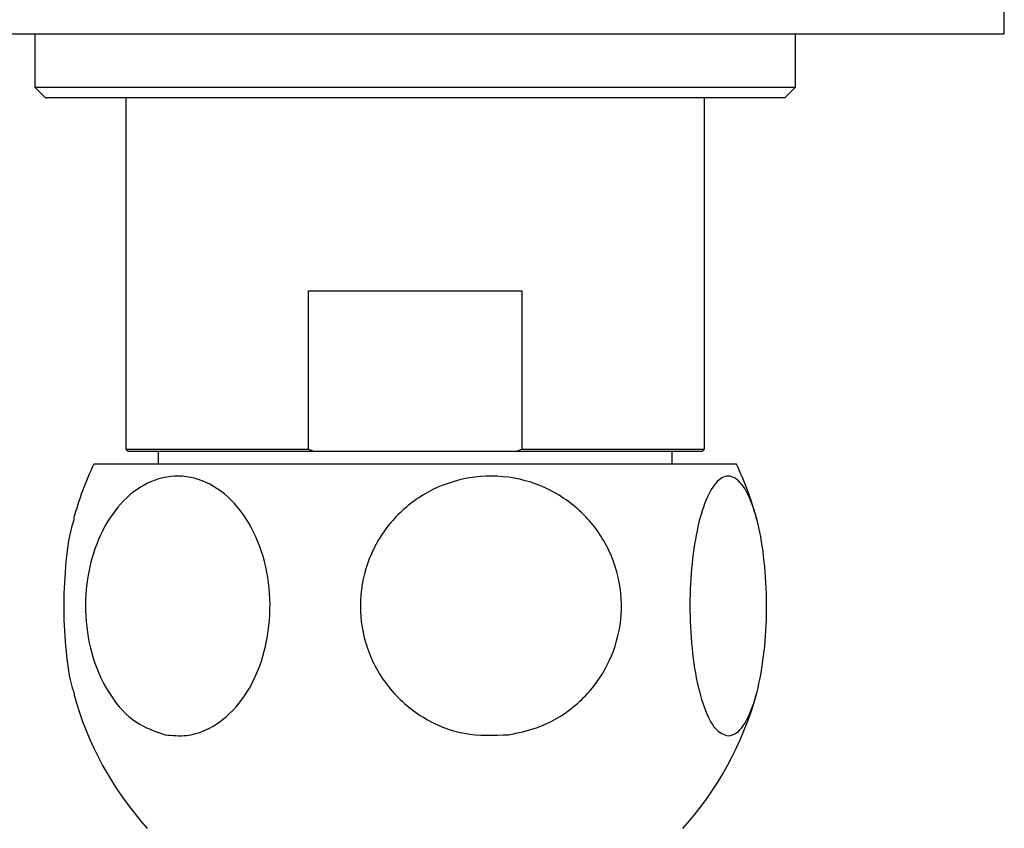
# Model space of a CAD drawing. Units: millimetres. Extents: x 5 to 995, y 5 to 995.
# Drawn here: x 544 to 559, y 214 to 227 of the extents above; entities that cross this region are included whole.
import ezdxf

# ---------------------------------------------------------------- set-up
doc = ezdxf.new("R2010")
doc.units = ezdxf.units.MM

msp = doc.modelspace()

# ---------------------------------------------------------------- linework, layer by layer
at = {"color": 7, "linetype": 'Continuous', "lineweight": 25}
for p, q in [((559.283, 226.411), (559.283, 227.411)), ((540.95, 226.411), (558.978, 226.411)), ((544.2, 226.411), (544.2, 225.577)), ((556.033, 225.577), (556.033, 226.411)), ((558.978, 226.411), (559.283, 226.411)), ((544.2, 225.577), (544.367, 225.411)), ((544.2, 225.577), (556.033, 225.577)), ((555.867, 225.411), (556.033, 225.577)), ((555.867, 225.411), (544.367, 225.411)), ((545.617, 225.411), (545.617, 219.944)), ((554.617, 219.944), (554.617, 225.411)), ((548.456, 222.411), (551.778, 222.411)), ((548.456, 219.944), (548.456, 222.411)), ((551.778, 222.411), (551.778, 219.944)), ((545.617, 219.944), (545.65, 219.911)), ((545.617, 219.944), (548.456, 219.944)), ((548.548, 219.911), (545.65, 219.911)), ((546.117, 219.911), (546.117, 219.711)), ((551.685, 219.911), (548.548, 219.911)), ((551.685, 219.911), (551.778, 219.944)), ((554.583, 219.911), (551.685, 219.911)), ((551.778, 219.944), (554.617, 219.944)), ((554.117, 219.711), (554.117, 219.911)), ((554.583, 219.911), (554.617, 219.944)), ((554.909, 219.711), (545.117, 219.711)), ((555.117, 219.711), (554.909, 219.711))]:
    msp.add_line(p, q, dxfattribs=at)
for centre, start, end in [((549.788, 217.503), 154.7044, 164.704), ((550.445, 217.503), 15.2437, 25.2956), ((549.788, 217.503), 195.3446, 222.0274), ((550.445, 217.503), 317.9726, 344.5935)]:
    msp.add_arc(centre, 5.167, start, end, dxfattribs=at)
for points, knots in [([(548.456, 219.944), (548.474, 219.937), (548.505, 219.926), (548.536, 219.915), (548.548, 219.911)], [0, 0, 0, 0, 0.587824, 1, 1, 1, 1]), ([(546.228, 215.5), (546.07, 215.553), (545.756, 215.659), (545.36, 216.089), (545.086, 216.668), (544.967, 217.341), (545.009, 218.017), (545.202, 218.632), (545.526, 219.128), (545.951, 219.453), (546.438, 219.565), (546.933, 219.438), (547.371, 219.078), (547.692, 218.532), (547.862, 217.878), (547.869, 217.195), (547.72, 216.554), (547.435, 216.015), (547.038, 215.635), (546.614, 215.463), (546.34, 215.489), (546.228, 215.5)], [0, 0, 0, 0, 0.054327, 0.108694, 0.163065, 0.215753, 0.267322, 0.31865, 0.370619, 0.423951, 0.478954, 0.535189, 0.591424, 0.646366, 0.699545, 0.751373, 0.802678, 0.854361, 0.907212, 0.961704, 1, 1, 1, 1]), ([(551.574, 215.5), (551.341, 215.491), (550.875, 215.474), (550.213, 215.746), (549.68, 216.211), (549.34, 216.828), (549.227, 217.507), (549.341, 218.175), (549.662, 218.765), (550.159, 219.224), (550.788, 219.501), (551.489, 219.557), (552.178, 219.371), (552.764, 218.96), (553.17, 218.38), (553.354, 217.711), (553.309, 217.033), (553.049, 216.411), (552.603, 215.909), (552.082, 215.603), (551.719, 215.53), (551.574, 215.5)], [0, 0, 0, 0, 0.055391, 0.1108, 0.16643, 0.220393, 0.272738, 0.324166, 0.375573, 0.427819, 0.481552, 0.53693, 0.5933, 0.64932, 0.703839, 0.756629, 0.808248, 0.859565, 0.911468, 0.964694, 1, 1, 1, 1]), ([(554.988, 215.481), (554.921, 215.504), (554.786, 215.549), (554.605, 215.904), (554.469, 216.431), (554.394, 217.082), (554.386, 217.765), (554.444, 218.411), (554.559, 218.958), (554.721, 219.353), (554.916, 219.55), (555.124, 219.515), (555.318, 219.239), (555.472, 218.756), (555.567, 218.133), (555.595, 217.452), (555.558, 216.788), (555.459, 216.203), (555.31, 215.759), (555.145, 215.517), (555.034, 215.491), (554.988, 215.481)], [0, 0, 0, 0, 0.054913, 0.109858, 0.164896, 0.218191, 0.270088, 0.3214, 0.37303, 0.425782, 0.480157, 0.536036, 0.592444, 0.647987, 0.701824, 0.754079, 0.805475, 0.856913, 0.909244, 0.963094, 1, 1, 1, 1]), ([(544.814, 218.863), (544.799, 218.819), (544.733, 218.625), (544.669, 218.125), (544.637, 217.451), (544.678, 216.795), (544.742, 216.338), (544.802, 216.168), (544.812, 216.138)], [0, 0, 0, 0, 0.0684071, 0.296348, 0.5175874, 0.7351935, 0.9529776, 1, 1, 1, 1])]:
    msp.add_open_spline(points, degree=3, knots=knots, dxfattribs=at)

doc.saveas('drawing.dxf')
